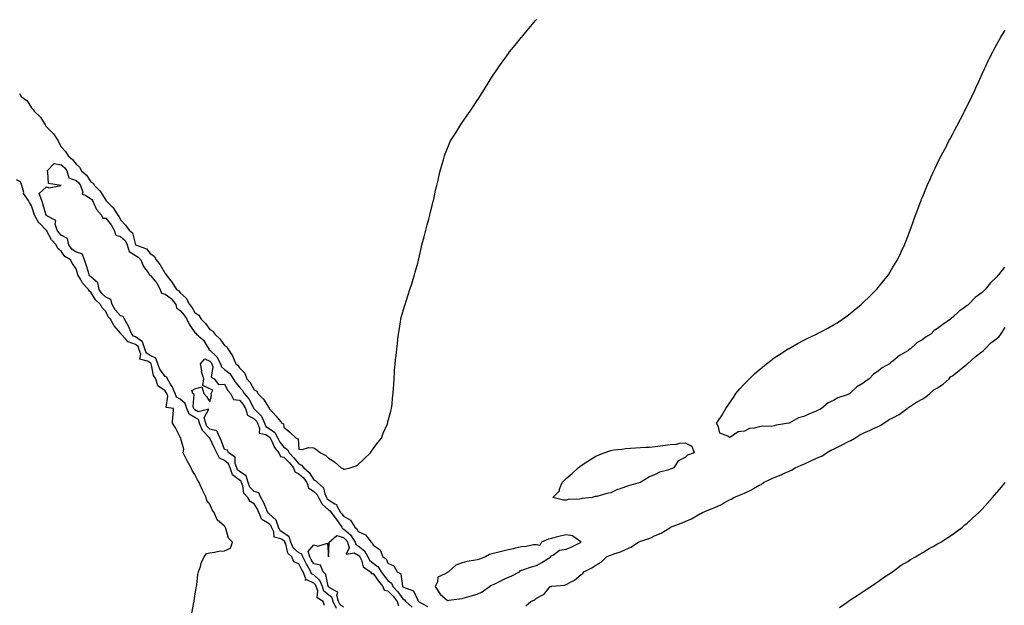
# Model space of a CAD drawing. Units: inches. Extents: x 947363 to 950003, y 7218698 to 7221338.
# Drawn here: x 948020 to 948683, y 7219749 to 7220144 of the extents above; entities that cross this region are included whole.
import ezdxf

# ---------------------------------------------------------------- set-up
doc = ezdxf.new("R2010")
doc.units = ezdxf.units.IN
doc.header["$MEASUREMENT"] = 0
doc.layers.add('Contour_94737218', color=7, linetype='Continuous', true_color=0x596607)

msp = doc.modelspace()

# ---------------------------------------------------------------- linework, layer by layer
at = {"layer": 'Contour_94737218'}
for points in [[(948019.96, 7220093.83, 3204), (948021.19, 7220091.92, 3204), (948025.03, 7220088.91, 3204), (948028.05, 7220084.26, 3204), (948029.22, 7220083.09, 3204), (948029.93, 7220081.92, 3204), (948034.15, 7220078.03, 3204), (948037.2, 7220072.76, 3204), (948037.77, 7220071.92, 3204), (948037.84, 7220071.71, 3204), (948038.05, 7220071.53, 3204), (948042.89, 7220066.76, 3204), (948045.96, 7220061.92, 3204), (948046.57, 7220060.44, 3204), (948048.05, 7220058.03, 3204), (948050.99, 7220054.87, 3204), (948052.85, 7220051.92, 3204), (948055.68, 7220049.56, 3204), (948058.05, 7220046.26, 3204), (948060.41, 7220044.28, 3204), (948061.79, 7220041.92, 3204), (948065.09, 7220038.95, 3204), (948068.05, 7220034.54, 3204), (948069.56, 7220033.44, 3204), (948070.39, 7220031.92, 3204), (948074.26, 7220028.13, 3204), (948078.05, 7220022.06, 3204), (948078.14, 7220022, 3204), (948078.18, 7220021.92, 3204), (948080.37, 7220019.6, 3204), (948082.99, 7220016.86, 3204), (948086.21, 7220011.92, 3204), (948087.01, 7220010.88, 3204), (948088.05, 7220008.8, 3204), (948091.43, 7220005.3, 3204), (948093.76, 7220001.92, 3204), (948096.12, 7219999.99, 3204), (948098.05, 7219992.02, 3204), (948098.09, 7219991.96, 3204), (948098.13, 7219991.92, 3204), (948105.49, 7219989.36, 3204), (948108.05, 7219986.22, 3204), (948110.63, 7219984.5, 3204), (948111.94, 7219981.92, 3204), (948114.76, 7219978.64, 3204), (948118.05, 7219972.8, 3204), (948118.57, 7219972.45, 3204), (948118.81, 7219971.92, 3204), (948120.96, 7219969.01, 3204), (948122.78, 7219966.65, 3204), (948125.58, 7219961.92, 3204), (948127.16, 7219961.04, 3204), (948128.05, 7219959.75, 3204), (948132.25, 7219956.12, 3204), (948134.37, 7219951.92, 3204), (948136.11, 7219949.97, 3204), (948138.05, 7219946.45, 3204), (948140.73, 7219944.6, 3204), (948142.22, 7219941.92, 3204), (948145.17, 7219939.05, 3204), (948148.05, 7219935.05, 3204), (948150.13, 7219933.99, 3204), (948151.5, 7219931.92, 3204), (948154.94, 7219928.81, 3204), (948158.05, 7219924.21, 3204), (948159.51, 7219923.37, 3204), (948160.34, 7219921.92, 3204), (948163.45, 7219917.31, 3204), (948163.82, 7219916.14, 3204), (948165.68, 7219911.92, 3204), (948167.05, 7219910.92, 3204), (948168.05, 7219909.22, 3204), (948171.77, 7219905.63, 3204), (948173.01, 7219901.92, 3204), (948175.38, 7219899.26, 3204), (948178.05, 7219894.48, 3204), (948179.66, 7219893.52, 3204), (948180.4, 7219891.92, 3204), (948184.22, 7219888.09, 3204), (948188.01, 7219881.96, 3204), (948188.04, 7219881.92, 3204), (948188.05, 7219881.88, 3204), (948192.87, 7219876.74, 3204), (948196.7, 7219871.92, 3204), (948197.68, 7219871.55, 3204), (948198.05, 7219869.34, 3204), (948202.08, 7219865.94, 3204), (948206.14, 7219861.92, 3204), (948207.66, 7219861.53, 3204), (948208.05, 7219854.58, 3204), (948210.32, 7219854.19, 3204), (948214.46, 7219855.51, 3204), (948218.05, 7219855.26, 3204), (948220.24, 7219854.11, 3204), (948222.68, 7219851.92, 3204), (948226.32, 7219850.18, 3204), (948228.05, 7219848.31, 3204), (948232.04, 7219845.92, 3204), (948236.64, 7219841.92, 3204), (948237.67, 7219841.55, 3204), (948238.05, 7219840.96, 3204), (948238.89, 7219841.08, 3204), (948242.67, 7219841.92, 3204), (948246.61, 7219843.35, 3204), (948248.05, 7219844.17, 3204), (948251.99, 7219847.99, 3204), (948256.29, 7219851.92, 3204), (948256.94, 7219853.03, 3204), (948258.05, 7219854.63, 3204), (948261.13, 7219858.85, 3204), (948263.6, 7219861.92, 3204), (948264.77, 7219865.2, 3204), (948267.7, 7219871.57, 3204), (948267.84, 7219871.92, 3204), (948267.87, 7219872.1, 3204), (948268.05, 7219872.86, 3204), (948269.88, 7219880.1, 3204), (948270.52, 7219881.92, 3204), (948270.87, 7219884.75, 3204), (948271.13, 7219888.83, 3204), (948271.56, 7219891.92, 3204), (948271.8, 7219895.67, 3204), (948271.89, 7219898.07, 3204), (948272.16, 7219901.92, 3204), (948272.46, 7219906.33, 3204), (948272.53, 7219907.45, 3204), (948272.85, 7219911.92, 3204), (948273.41, 7219916.57, 3204), (948273.48, 7219917.35, 3204), (948273.94, 7219921.92, 3204), (948274.42, 7219925.55, 3204), (948274.69, 7219928.56, 3204), (948275.1, 7219931.92, 3204), (948275.52, 7219934.46, 3204), (948276.38, 7219940.26, 3204), (948276.65, 7219941.92, 3204), (948276.97, 7219943.01, 3204), (948278.05, 7219946.92, 3204), (948279.22, 7219950.75, 3204), (948279.52, 7219951.92, 3204), (948280.28, 7219954.15, 3204), (948281.7, 7219958.27, 3204), (948282.87, 7219961.92, 3204), (948284.12, 7219965.85, 3204), (948285.09, 7219968.95, 3204), (948286.02, 7219971.92, 3204), (948286.44, 7219973.52, 3204), (948288.05, 7219979.75, 3204), (948288.51, 7219981.47, 3204), (948288.63, 7219981.92, 3204), (948288.8, 7219982.68, 3204), (948290.37, 7219989.6, 3204), (948290.92, 7219991.92, 3204), (948292.03, 7219995.9, 3204), (948292.46, 7219997.51, 3204), (948293.6, 7220001.92, 3204), (948294.51, 7220005.47, 3204), (948295.5, 7220009.36, 3204), (948296.14, 7220011.92, 3204), (948296.54, 7220013.42, 3204), (948298.05, 7220019.34, 3204), (948298.58, 7220021.39, 3204), (948298.72, 7220021.92, 3204), (948298.92, 7220022.78, 3204), (948300.36, 7220029.62, 3204), (948300.92, 7220031.92, 3204), (948301.75, 7220035.61, 3204), (948302.18, 7220037.78, 3204), (948303.22, 7220041.92, 3204), (948304.23, 7220045.73, 3204), (948305.35, 7220049.22, 3204), (948306.17, 7220051.92, 3204), (948306.65, 7220053.33, 3204), (948308.05, 7220057.04, 3204), (948309.48, 7220060.49, 3204), (948310.18, 7220061.92, 3204), (948313.18, 7220066.78, 3204), (948313.64, 7220067.51, 3204), (948316.42, 7220071.92, 3204), (948317.06, 7220072.92, 3204), (948318.05, 7220074.38, 3204), (948321.16, 7220078.81, 3204), (948323.33, 7220081.92, 3204), (948325.24, 7220084.73, 3204), (948328.05, 7220089.11, 3204), (948329.19, 7220090.77, 3204), (948329.93, 7220091.92, 3204), (948333.05, 7220096.92, 3204), (948336.22, 7220101.92, 3204), (948336.92, 7220103.05, 3204), (948338.05, 7220104.87, 3204), (948340.86, 7220109.11, 3204), (948342.79, 7220111.92, 3204), (948344.92, 7220115.05, 3204), (948348.05, 7220119.32, 3204), (948349.14, 7220120.83, 3204), (948349.96, 7220121.92, 3204), (948353.58, 7220126.39, 3204), (948358.05, 7220131.74, 3204), (948358.13, 7220131.84, 3204), (948358.19, 7220131.92, 3204), (948358.76, 7220132.64, 3204), (948362.59, 7220137.39, 3204), (948366.48, 7220141.92, 3204), (948367.2, 7220142.76, 3204), (948368.05, 7220143.72, 3204)], [(948683.08, 7219976.9, 3203), (948679.18, 7219971.92, 3203), (948678.67, 7219971.3, 3203), (948678.05, 7219970.55, 3203), (948673.65, 7219966.33, 3203), (948670.07, 7219961.92, 3203), (948669.05, 7219960.92, 3203), (948668.05, 7219960.03, 3203), (948663.44, 7219956.53, 3203), (948659, 7219951.92, 3203), (948658.48, 7219951.49, 3203), (948658.05, 7219951.12, 3203), (948655.31, 7219949.19, 3203), (948652.6, 7219947.37, 3203), (948648.05, 7219943.01, 3203), (948647.35, 7219942.62, 3203), (948646.74, 7219941.92, 3203), (948641.51, 7219938.46, 3203), (948638.05, 7219935.61, 3203), (948635.69, 7219934.28, 3203), (948633.44, 7219931.92, 3203), (948630.05, 7219929.91, 3203), (948628.05, 7219928.27, 3203), (948624.02, 7219925.94, 3203), (948619.8, 7219921.92, 3203), (948618.72, 7219921.26, 3203), (948618.05, 7219920.73, 3203), (948615.01, 7219918.89, 3203), (948612.46, 7219917.51, 3203), (948608.05, 7219913.68, 3203), (948606.87, 7219913.09, 3203), (948605.67, 7219911.92, 3203), (948600.74, 7219909.24, 3203), (948598.05, 7219906.92, 3203), (948594.9, 7219905.06, 3203), (948592.1, 7219901.92, 3203), (948589.66, 7219900.32, 3203), (948588.05, 7219899.01, 3203), (948583.62, 7219896.35, 3203), (948579.06, 7219891.92, 3203), (948578.39, 7219891.57, 3203), (948578.05, 7219891.47, 3203), (948577.26, 7219891.14, 3203), (948570.96, 7219889.01, 3203), (948568.05, 7219887.31, 3203), (948564.34, 7219885.63, 3203), (948559.94, 7219881.92, 3203), (948558.71, 7219881.26, 3203), (948558.05, 7219880.92, 3203), (948556.28, 7219880.14, 3203), (948551.74, 7219878.23, 3203), (948548.05, 7219876.55, 3203), (948544.35, 7219875.63, 3203), (948538.17, 7219872.04, 3203), (948537.99, 7219871.98, 3203), (948537.86, 7219871.92, 3203), (948529.44, 7219870.53, 3203), (948528.05, 7219870.18, 3203), (948525.97, 7219869.83, 3203), (948520.03, 7219869.95, 3203), (948518.05, 7219869.44, 3203), (948514.67, 7219868.54, 3203), (948511.54, 7219868.44, 3203), (948508.05, 7219866.63, 3203), (948503.92, 7219866.04, 3203), (948498.74, 7219862.6, 3203), (948498.05, 7219862.35, 3203), (948496.8, 7219863.17, 3203), (948491.43, 7219865.3, 3203), (948490.5, 7219869.48, 3203), (948489.2, 7219871.92, 3203), (948492.01, 7219875.88, 3203), (948492.89, 7219877.08, 3203), (948495.6, 7219881.92, 3203), (948496.64, 7219883.33, 3203), (948498.05, 7219885.36, 3203), (948500.73, 7219889.24, 3203), (948502.19, 7219891.92, 3203), (948504.95, 7219895.01, 3203), (948508.05, 7219898.35, 3203), (948509.77, 7219900.2, 3203), (948511.35, 7219901.92, 3203), (948514.83, 7219905.14, 3203), (948518.05, 7219907.97, 3203), (948520.21, 7219909.75, 3203), (948522.87, 7219911.92, 3203), (948525.77, 7219914.19, 3203), (948528.05, 7219915.88, 3203), (948531.69, 7219918.29, 3203), (948537.47, 7219921.92, 3203), (948537.83, 7219922.15, 3203), (948538.05, 7219922.29, 3203), (948538.91, 7219922.78, 3203), (948544.18, 7219925.79, 3203), (948548.05, 7219927.94, 3203), (948550.82, 7219929.15, 3203), (948556.46, 7219931.92, 3203), (948557.49, 7219932.49, 3203), (948558.05, 7219932.8, 3203), (948559.89, 7219933.76, 3203), (948564.1, 7219935.87, 3203), (948568.05, 7219938.13, 3203), (948570.41, 7219939.56, 3203), (948573.99, 7219941.92, 3203), (948576.34, 7219943.64, 3203), (948578.05, 7219944.89, 3203), (948581.91, 7219948.07, 3203), (948586.68, 7219951.92, 3203), (948587.37, 7219952.6, 3203), (948588.05, 7219953.27, 3203), (948592.44, 7219957.53, 3203), (948596.99, 7219961.92, 3203), (948597.45, 7219962.51, 3203), (948598.05, 7219963.25, 3203), (948601.94, 7219968.03, 3203), (948605.03, 7219971.92, 3203), (948606.17, 7219973.8, 3203), (948608.05, 7219976.92, 3203), (948609.95, 7219980.03, 3203), (948611.09, 7219981.92, 3203), (948613.31, 7219986.65, 3203), (948613.79, 7219987.66, 3203), (948615.82, 7219991.92, 3203), (948616.45, 7219993.52, 3203), (948618.05, 7219997.72, 3203), (948619.21, 7220000.77, 3203), (948619.65, 7220001.92, 3203), (948620.55, 7220004.42, 3203), (948621.87, 7220008.09, 3203), (948623.3, 7220011.92, 3203), (948624.56, 7220015.4, 3203), (948626.41, 7220020.28, 3203), (948627.02, 7220021.92, 3203), (948627.31, 7220022.66, 3203), (948628.05, 7220024.46, 3203), (948630.21, 7220029.77, 3203), (948631.14, 7220031.92, 3203), (948633.22, 7220036.76, 3203), (948633.49, 7220037.35, 3203), (948635.55, 7220041.92, 3203), (948636.36, 7220043.62, 3203), (948638.05, 7220047.04, 3203), (948639.68, 7220050.3, 3203), (948640.52, 7220051.92, 3203), (948643.13, 7220056.84, 3203), (948643.3, 7220057.17, 3203), (948645.74, 7220061.92, 3203), (948646.54, 7220063.44, 3203), (948648.05, 7220066.28, 3203), (948650.01, 7220069.95, 3203), (948651.09, 7220071.92, 3203), (948653.47, 7220076.51, 3203), (948654.37, 7220078.23, 3203), (948656.28, 7220081.92, 3203), (948656.85, 7220083.11, 3203), (948658.05, 7220085.55, 3203), (948660.14, 7220089.83, 3203), (948661.17, 7220091.92, 3203), (948663.31, 7220096.67, 3203), (948663.76, 7220097.64, 3203), (948665.75, 7220101.92, 3203), (948666.46, 7220103.52, 3203), (948668.05, 7220107.13, 3203), (948669.56, 7220110.4, 3203), (948670.28, 7220111.92, 3203), (948672.4, 7220116.26, 3203), (948672.83, 7220117.15, 3203), (948675.24, 7220121.92, 3203), (948676.22, 7220123.76, 3203), (948678.05, 7220127.17, 3203), (948679.78, 7220130.18, 3203), (948680.77, 7220131.92, 3203), (948683.47, 7220136.51, 3203)], [(948225.32, 7219749.19, 3203), (948224.43, 7219751.92, 3203), (948220.42, 7219754.28, 3203), (948220.77, 7219759.21, 3203), (948219.81, 7219761.92, 3203), (948219.28, 7219763.15, 3203), (948218.05, 7219764.3, 3203), (948213.45, 7219766.51, 3203), (948212.36, 7219766.24, 3203), (948212.73, 7219767.23, 3203), (948210.93, 7219771.92, 3203), (948209.9, 7219773.78, 3203), (948208.05, 7219777.33, 3203), (948204.7, 7219778.56, 3203), (948203.39, 7219781.92, 3203), (948200.54, 7219784.42, 3203), (948199.2, 7219790.77, 3203), (948198.68, 7219791.92, 3203), (948198.55, 7219792.43, 3203), (948198.05, 7219792.76, 3203), (948195.87, 7219794.09, 3203), (948191.35, 7219795.22, 3203), (948191.17, 7219798.8, 3203), (948189.71, 7219801.92, 3203), (948189.28, 7219803.15, 3203), (948188.05, 7219804.28, 3203), (948183.23, 7219807.1, 3203), (948181.18, 7219811.92, 3203), (948180.2, 7219814.07, 3203), (948178.05, 7219817.7, 3203), (948175.25, 7219819.13, 3203), (948173.8, 7219821.92, 3203), (948170.97, 7219824.85, 3203), (948170.29, 7219829.69, 3203), (948169.4, 7219831.92, 3203), (948169.11, 7219832.97, 3203), (948168.05, 7219833.66, 3203), (948163.4, 7219837.27, 3203), (948161.81, 7219841.92, 3203), (948160.79, 7219844.65, 3203), (948158.05, 7219846.88, 3203), (948154.53, 7219848.4, 3203), (948152.74, 7219851.92, 3203), (948151.37, 7219855.24, 3203), (948148.16, 7219861.82, 3203), (948148.09, 7219861.96, 3203), (948148.05, 7219861.96, 3203), (948143.07, 7219866.94, 3203), (948141.12, 7219871.92, 3203), (948140.46, 7219874.34, 3203), (948138.05, 7219875.75, 3203), (948134.22, 7219878.09, 3203), (948132.54, 7219881.92, 3203), (948131.4, 7219885.28, 3203), (948128.05, 7219888.07, 3203), (948125.65, 7219889.52, 3203), (948124.69, 7219891.92, 3203), (948122.75, 7219896.61, 3203), (948121.64, 7219898.33, 3203), (948119.57, 7219901.92, 3203), (948119.15, 7219903.01, 3203), (948118.05, 7219903.4, 3203), (948114.41, 7219908.27, 3203), (948113.06, 7219911.92, 3203), (948111.77, 7219915.65, 3203), (948108.05, 7219917.47, 3203), (948105.36, 7219919.24, 3203), (948104.4, 7219921.92, 3203), (948102.84, 7219926.71, 3203), (948098.05, 7219930.14, 3203), (948096.76, 7219930.63, 3203), (948095.61, 7219931.92, 3203), (948093.76, 7219936.2, 3203), (948093.4, 7219937.27, 3203), (948090.63, 7219941.92, 3203), (948089.86, 7219943.72, 3203), (948088.05, 7219944.19, 3203), (948084.45, 7219948.31, 3203), (948082.36, 7219951.92, 3203), (948081.4, 7219955.28, 3203), (948078.05, 7219956.74, 3203), (948075.34, 7219959.21, 3203), (948073.52, 7219961.92, 3203), (948072.68, 7219966.55, 3203), (948068.05, 7219970.42, 3203), (948067.32, 7219971.2, 3203), (948066.88, 7219971.92, 3203), (948066.34, 7219973.62, 3203), (948064.78, 7219978.64, 3203), (948063.76, 7219981.92, 3203), (948062.13, 7219986, 3203), (948058.05, 7219987.17, 3203), (948055.28, 7219989.15, 3203), (948053.13, 7219991.92, 3203), (948052.36, 7219996.22, 3203), (948048.05, 7219998.46, 3203), (948046.36, 7220000.22, 3203), (948045.32, 7220001.92, 3203), (948044.07, 7220005.9, 3203), (948044.51, 7220008.38, 3203), (948038.43, 7220011.53, 3203), (948038.05, 7220011.84, 3203), (948038.01, 7220011.88, 3203), (948037.99, 7220011.92, 3203), (948037.96, 7220012.02, 3203), (948035.69, 7220019.56, 3203), (948034.94, 7220021.92, 3203), (948033.3, 7220026.67, 3203), (948038.05, 7220031.02, 3203), (948039.64, 7220030.34, 3203), (948047.98, 7220031.92, 3203), (948039.51, 7220033.37, 3203), (948039.08, 7220040.88, 3203), (948038.58, 7220041.92, 3203), (948043.3, 7220046.67, 3203), (948048.05, 7220045.92, 3203), (948050.19, 7220044.07, 3203), (948051.84, 7220041.92, 3203), (948053.2, 7220037.08, 3203), (948058.05, 7220035.32, 3203), (948059.82, 7220033.7, 3203), (948061.11, 7220031.92, 3203), (948062.55, 7220027.41, 3203), (948062.2, 7220026.06, 3203), (948064.41, 7220025.55, 3203), (948068.05, 7220023.07, 3203), (948068.63, 7220022.51, 3203), (948069.03, 7220021.92, 3203), (948070.12, 7220019.85, 3203), (948071.84, 7220015.71, 3203), (948075.15, 7220011.92, 3203), (948076.08, 7220009.95, 3203), (948078.05, 7220009.87, 3203), (948081.59, 7220005.47, 3203), (948083.6, 7220001.92, 3203), (948084.76, 7219998.64, 3203), (948088.05, 7219997.64, 3203), (948091.08, 7219994.95, 3203), (948092.5, 7219991.92, 3203), (948093.76, 7219987.62, 3203), (948098.05, 7219984.85, 3203), (948099.96, 7219983.83, 3203), (948101.63, 7219981.92, 3203), (948103.56, 7219977.43, 3203), (948106.6, 7219973.37, 3203), (948107.58, 7219971.92, 3203), (948107.74, 7219971.61, 3203), (948108.05, 7219971.59, 3203), (948112.43, 7219966.3, 3203), (948114.58, 7219961.92, 3203), (948115.56, 7219959.44, 3203), (948118.05, 7219958.74, 3203), (948122.12, 7219955.98, 3203), (948125.29, 7219951.92, 3203), (948125.78, 7219949.65, 3203), (948128.05, 7219947.86, 3203), (948130.87, 7219944.75, 3203), (948132.63, 7219941.92, 3203), (948134.38, 7219938.25, 3203), (948138.05, 7219933.07, 3203), (948138.64, 7219932.51, 3203), (948139.08, 7219931.92, 3203), (948143.88, 7219927.74, 3203), (948146.02, 7219923.95, 3203), (948147.36, 7219921.92, 3203), (948147.48, 7219921.35, 3203), (948148.05, 7219921.1, 3203), (948152.82, 7219916.69, 3203), (948155.26, 7219911.92, 3203), (948155.93, 7219909.79, 3203), (948158.05, 7219908.09, 3203), (948161.49, 7219905.36, 3203), (948163.86, 7219901.92, 3203), (948165.39, 7219899.26, 3203), (948168.05, 7219896.1, 3203), (948170.04, 7219893.91, 3203), (948171.29, 7219891.92, 3203), (948174.38, 7219888.25, 3203), (948177.24, 7219882.74, 3203), (948177.72, 7219881.92, 3203), (948177.79, 7219881.67, 3203), (948178.05, 7219881.53, 3203), (948182.84, 7219876.71, 3203), (948184.92, 7219871.92, 3203), (948185.81, 7219869.69, 3203), (948188.05, 7219868.29, 3203), (948191.89, 7219865.75, 3203), (948193.82, 7219861.92, 3203), (948195.26, 7219859.13, 3203), (948198.05, 7219855.79, 3203), (948200.44, 7219854.32, 3203), (948201.57, 7219851.92, 3203), (948204.77, 7219848.64, 3203), (948208.05, 7219844.56, 3203), (948209.93, 7219843.81, 3203), (948211.31, 7219841.92, 3203), (948214.95, 7219838.81, 3203), (948218.05, 7219833.89, 3203), (948219.37, 7219833.25, 3203), (948220.56, 7219831.92, 3203), (948224.62, 7219828.5, 3203), (948225.56, 7219824.4, 3203), (948226.72, 7219821.92, 3203), (948227.19, 7219821.06, 3203), (948228.05, 7219820.32, 3203), (948232.37, 7219817.6, 3203), (948233.35, 7219817.23, 3203), (948233.63, 7219816.33, 3203), (948236.17, 7219811.92, 3203), (948236.98, 7219810.85, 3203), (948238.05, 7219809.28, 3203), (948242.74, 7219806.61, 3203), (948245.79, 7219801.92, 3203), (948247.02, 7219800.9, 3203), (948248.05, 7219799.09, 3203), (948253.01, 7219796.88, 3203), (948256.63, 7219791.92, 3203), (948257.47, 7219791.35, 3203), (948258.05, 7219789.79, 3203), (948262.84, 7219786.71, 3203), (948264.58, 7219781.92, 3203), (948266.8, 7219780.67, 3203), (948268.05, 7219777.76, 3203), (948272.05, 7219775.92, 3203), (948274.33, 7219771.92, 3203), (948276.6, 7219770.47, 3203), (948277.77, 7219762.19, 3203), (948277.89, 7219761.92, 3203), (948277.97, 7219761.84, 3203), (948278.05, 7219761.72, 3203), (948278.51, 7219761.47, 3203), (948285.27, 7219759.13, 3203), (948288.05, 7219752.82, 3203), (948288.39, 7219752.25, 3203), (948288.63, 7219751.92, 3203), (948294.62, 7219748.5, 3203)], [(948135.93, 7219744.03, 3204), (948137.32, 7219751.2, 3204), (948137.47, 7219751.92, 3204), (948137.54, 7219752.43, 3204), (948138.05, 7219755.57, 3204), (948138.94, 7219761.02, 3204), (948139.03, 7219761.92, 3204), (948139.27, 7219763.13, 3204), (948139.98, 7219769.99, 3204), (948140.46, 7219771.92, 3204), (948141.73, 7219775.59, 3204), (948142.24, 7219777.72, 3204), (948144.22, 7219781.92, 3204), (948145.84, 7219784.13, 3204), (948148.05, 7219784.77, 3204), (948151.22, 7219785.08, 3204), (948154.22, 7219785.75, 3204), (948158.05, 7219786.06, 3204), (948162.13, 7219787.84, 3204), (948163.38, 7219791.92, 3204), (948160.76, 7219794.62, 3204), (948158.99, 7219800.98, 3204), (948158.55, 7219801.92, 3204), (948158.32, 7219802.19, 3204), (948158.05, 7219802.66, 3204), (948153.07, 7219806.94, 3204), (948150.93, 7219811.92, 3204), (948149.7, 7219813.58, 3204), (948148.05, 7219817.49, 3204), (948145.99, 7219819.87, 3204), (948145.62, 7219821.92, 3204), (948143.18, 7219826.78, 3204), (948143.09, 7219826.96, 3204), (948141, 7219831.92, 3204), (948139.92, 7219833.8, 3204), (948138.05, 7219837.35, 3204), (948136.32, 7219840.2, 3204), (948135.62, 7219841.92, 3204), (948132.84, 7219846.71, 3204), (948132.44, 7219847.53, 3204), (948130.22, 7219851.92, 3204), (948130.65, 7219854.52, 3204), (948128.51, 7219861.45, 3204), (948128.79, 7219861.92, 3204), (948128.3, 7219862.17, 3204), (948128.05, 7219862.62, 3204), (948124.92, 7219868.78, 3204), (948123.02, 7219871.92, 3204), (948123.24, 7219876.74, 3204), (948123.34, 7219877.21, 3204), (948123.65, 7219881.92, 3204), (948118.72, 7219882.6, 3204), (948119.79, 7219890.18, 3204), (948119.09, 7219891.92, 3204), (948118.79, 7219892.66, 3204), (948118.05, 7219893.81, 3204), (948113.14, 7219897, 3204), (948111.7, 7219901.92, 3204), (948110.26, 7219904.13, 3204), (948108.94, 7219911.04, 3204), (948108.61, 7219911.92, 3204), (948108.46, 7219912.33, 3204), (948108.05, 7219912.55, 3204), (948106.23, 7219913.74, 3204), (948101.07, 7219914.95, 3204), (948101.65, 7219918.31, 3204), (948100.34, 7219921.92, 3204), (948099.79, 7219923.66, 3204), (948098.05, 7219924.89, 3204), (948093.24, 7219926.72, 3204), (948092.87, 7219926.74, 3204), (948091.55, 7219928.42, 3204), (948088.42, 7219931.92, 3204), (948088.31, 7219932.17, 3204), (948088.05, 7219932.58, 3204), (948083.67, 7219937.55, 3204), (948081.2, 7219941.92, 3204), (948079.76, 7219943.64, 3204), (948078.05, 7219947.04, 3204), (948075.67, 7219949.54, 3204), (948074.62, 7219951.92, 3204), (948071.13, 7219955.01, 3204), (948068.05, 7219960.2, 3204), (948067, 7219960.87, 3204), (948066.53, 7219961.92, 3204), (948062.43, 7219966.3, 3204), (948061.08, 7219968.89, 3204), (948059.24, 7219971.92, 3204), (948058.96, 7219972.84, 3204), (948058.05, 7219975.81, 3204), (948055.61, 7219979.48, 3204), (948054.25, 7219981.92, 3204), (948050.4, 7219984.26, 3204), (948048.05, 7219987.66, 3204), (948045.75, 7219989.62, 3204), (948044.64, 7219991.92, 3204), (948041.43, 7219995.3, 3204), (948038.05, 7220001.63, 3204), (948037.88, 7220001.76, 3204), (948037.84, 7220001.92, 3204), (948033.45, 7220006.53, 3204), (948033.06, 7220006.92, 3204), (948030.09, 7220011.92, 3204), (948029.61, 7220013.48, 3204), (948028.05, 7220018.33, 3204), (948026.71, 7220020.57, 3204), (948026.12, 7220021.92, 3204), (948022.72, 7220026.59, 3204), (948022.79, 7220027.17, 3204), (948021.61, 7220031.92, 3204), (948020.66, 7220034.52, 3204), (948018.05, 7220035.73, 3204)], [(948360.87, 7219749.11, 3203), (948364.19, 7219751.92, 3203), (948366.95, 7219753.01, 3203), (948368.05, 7219754.22, 3203), (948372.79, 7219756.67, 3203), (948373.2, 7219756.78, 3203), (948373.86, 7219757.74, 3203), (948377.27, 7219761.92, 3203), (948377.91, 7219762.06, 3203), (948378.05, 7219762.13, 3203), (948378.34, 7219762.21, 3203), (948387.06, 7219762.92, 3203), (948388.05, 7219763.37, 3203), (948391.29, 7219765.16, 3203), (948393.7, 7219766.26, 3203), (948398.05, 7219770.01, 3203), (948399.2, 7219770.77, 3203), (948399.92, 7219771.92, 3203), (948405.39, 7219774.58, 3203), (948408.05, 7219776.43, 3203), (948411.62, 7219778.35, 3203), (948415.22, 7219781.92, 3203), (948417.17, 7219782.8, 3203), (948418.05, 7219783.17, 3203), (948420.08, 7219783.95, 3203), (948424.62, 7219785.34, 3203), (948428.05, 7219787.04, 3203), (948431.5, 7219788.46, 3203), (948436.8, 7219791.92, 3203), (948437.68, 7219792.29, 3203), (948438.05, 7219792.43, 3203), (948438.88, 7219792.76, 3203), (948445.09, 7219794.87, 3203), (948448.05, 7219796.28, 3203), (948452.09, 7219797.88, 3203), (948457.72, 7219801.59, 3203), (948458.05, 7219801.78, 3203), (948458.15, 7219801.82, 3203), (948458.28, 7219801.92, 3203), (948465.39, 7219804.58, 3203), (948468.05, 7219805.67, 3203), (948472.47, 7219807.51, 3203), (948475.71, 7219809.58, 3203), (948478.05, 7219810.92, 3203), (948478.76, 7219811.2, 3203), (948479.77, 7219811.92, 3203), (948485.67, 7219814.3, 3203), (948488.05, 7219815.28, 3203), (948492.67, 7219817.29, 3203), (948494.59, 7219818.46, 3203), (948498.05, 7219820.38, 3203), (948499.18, 7219820.79, 3203), (948500.94, 7219821.92, 3203), (948505.94, 7219824.03, 3203), (948508.05, 7219824.95, 3203), (948512.79, 7219827.17, 3203), (948514.1, 7219827.97, 3203), (948518.05, 7219830.2, 3203), (948519.26, 7219830.71, 3203), (948520.89, 7219831.92, 3203), (948525.66, 7219834.3, 3203), (948528.05, 7219835.32, 3203), (948532.77, 7219837.21, 3203), (948533.96, 7219837.82, 3203), (948538.05, 7219839.77, 3203), (948539.62, 7219840.36, 3203), (948542.29, 7219841.92, 3203), (948546.24, 7219843.74, 3203), (948548.05, 7219844.48, 3203), (948552.72, 7219846.59, 3203), (948553.18, 7219846.78, 3203), (948558.05, 7219849.09, 3203), (948560.12, 7219849.85, 3203), (948563.37, 7219851.92, 3203), (948566.22, 7219853.76, 3203), (948568.05, 7219854.58, 3203), (948572.96, 7219857.02, 3203), (948573.32, 7219857.19, 3203), (948578.05, 7219859.52, 3203), (948579.78, 7219860.2, 3203), (948582.43, 7219861.92, 3203), (948585.81, 7219864.17, 3203), (948588.05, 7219865.24, 3203), (948592.69, 7219867.27, 3203), (948594.08, 7219867.96, 3203), (948598.05, 7219869.81, 3203), (948599.51, 7219870.46, 3203), (948601.79, 7219871.92, 3203), (948605.58, 7219874.4, 3203), (948608.05, 7219875.46, 3203), (948612.16, 7219877.82, 3203), (948617.52, 7219881.92, 3203), (948617.77, 7219882.19, 3203), (948618.05, 7219882.35, 3203), (948619.19, 7219883.07, 3203), (948623.89, 7219886.08, 3203), (948628.05, 7219888.37, 3203), (948630.25, 7219889.73, 3203), (948632.82, 7219891.92, 3203), (948635.6, 7219894.38, 3203), (948638.05, 7219895.67, 3203), (948641.74, 7219898.23, 3203), (948645.83, 7219901.92, 3203), (948646.83, 7219903.15, 3203), (948648.05, 7219903.87, 3203), (948652.61, 7219907.35, 3203), (948657.74, 7219911.61, 3203), (948658.05, 7219911.86, 3203), (948658.08, 7219911.88, 3203), (948658.11, 7219911.92, 3203), (948663.34, 7219916.63, 3203), (948668.05, 7219920.14, 3203), (948669.05, 7219920.92, 3203), (948670.01, 7219921.92, 3203), (948674.01, 7219925.96, 3203), (948678.05, 7219929.07, 3203), (948679.55, 7219930.42, 3203), (948680.76, 7219931.92, 3203), (948683.68, 7219936.3, 3203)], [(948233.42, 7219747.29, 3202), (948231.1, 7219751.92, 3202), (948230.46, 7219754.32, 3202), (948228.05, 7219756.31, 3202), (948224.95, 7219758.81, 3202), (948223.86, 7219761.92, 3202), (948222.1, 7219765.96, 3202), (948218.05, 7219769.79, 3202), (948216.61, 7219770.47, 3202), (948216.06, 7219771.92, 3202), (948213.57, 7219776.41, 3202), (948213.2, 7219777.06, 3202), (948210.62, 7219781.92, 3202), (948209.99, 7219783.85, 3202), (948208.05, 7219784.62, 3202), (948204.25, 7219788.13, 3202), (948202.54, 7219791.92, 3202), (948201.58, 7219795.46, 3202), (948198.05, 7219797.88, 3202), (948195.55, 7219799.42, 3202), (948194.38, 7219801.92, 3202), (948192.75, 7219806.63, 3202), (948188.05, 7219810.96, 3202), (948187.44, 7219811.31, 3202), (948187.19, 7219811.92, 3202), (948186.46, 7219813.5, 3202), (948184.49, 7219818.37, 3202), (948182.52, 7219821.92, 3202), (948181.11, 7219824.99, 3202), (948178.05, 7219825.98, 3202), (948175.1, 7219828.97, 3202), (948173.94, 7219831.92, 3202), (948172.68, 7219836.55, 3202), (948168.05, 7219839.54, 3202), (948166.7, 7219840.57, 3202), (948166.24, 7219841.92, 3202), (948165.18, 7219844.79, 3202), (948165.28, 7219849.15, 3202), (948160.76, 7219851.92, 3202), (948159.99, 7219853.87, 3202), (948158.05, 7219854.32, 3202), (948155.97, 7219859.83, 3202), (948155.01, 7219861.92, 3202), (948152.84, 7219866.71, 3202), (948148.05, 7219868.01, 3202), (948146.1, 7219869.97, 3202), (948145.33, 7219871.92, 3202), (948144.32, 7219875.65, 3202), (948147.43, 7219881.3, 3202), (948140.25, 7219879.71, 3202), (948138.05, 7219881.02, 3202), (948137.48, 7219881.35, 3202), (948137.24, 7219881.92, 3202), (948136.82, 7219883.15, 3202), (948137.51, 7219891.37, 3202), (948136.67, 7219891.92, 3202), (948136.04, 7219893.93, 3202), (948138.05, 7219895.12, 3202), (948142.63, 7219896.51, 3202), (948144.17, 7219891.92, 3202), (948145.96, 7219889.83, 3202), (948148.05, 7219886.26, 3202), (948149.34, 7219890.63, 3202), (948149.02, 7219891.92, 3202), (948150.24, 7219894.11, 3202), (948148.05, 7219895.06, 3202), (948143.36, 7219897.23, 3202), (948144.09, 7219901.92, 3202), (948142.61, 7219906.49, 3202), (948142.66, 7219907.31, 3202), (948141.83, 7219911.92, 3202), (948144.78, 7219915.2, 3202), (948148.05, 7219913.76, 3202), (948149, 7219912.88, 3202), (948149.49, 7219911.92, 3202), (948150.16, 7219909.81, 3202), (948149.09, 7219902.96, 3202), (948150.95, 7219901.92, 3202), (948154.02, 7219897.9, 3202), (948158.05, 7219898.27, 3202), (948160.2, 7219894.07, 3202), (948161.94, 7219891.92, 3202), (948164.08, 7219887.96, 3202), (948168.05, 7219887.45, 3202), (948170.62, 7219884.5, 3202), (948172.13, 7219881.92, 3202), (948173.39, 7219877.27, 3202), (948178.05, 7219874.95, 3202), (948179.55, 7219873.42, 3202), (948180.21, 7219871.92, 3202), (948181.64, 7219868.33, 3202), (948181.3, 7219865.18, 3202), (948185.71, 7219864.26, 3202), (948188.05, 7219862.78, 3202), (948188.57, 7219862.45, 3202), (948188.83, 7219861.92, 3202), (948189.66, 7219860.3, 3202), (948191.63, 7219855.51, 3202), (948194.48, 7219851.92, 3202), (948195.7, 7219849.56, 3202), (948198.05, 7219849.07, 3202), (948201.59, 7219845.46, 3202), (948204.48, 7219841.92, 3202), (948205.32, 7219839.19, 3202), (948208.05, 7219837.94, 3202), (948211.24, 7219835.1, 3202), (948213.49, 7219831.92, 3202), (948214.63, 7219828.5, 3202), (948218.05, 7219826.08, 3202), (948220.23, 7219824.11, 3202), (948221.24, 7219821.92, 3202), (948223.66, 7219817.53, 3202), (948228.05, 7219813.74, 3202), (948229.16, 7219813.03, 3202), (948229.81, 7219811.92, 3202), (948233.3, 7219807.17, 3202), (948234.41, 7219805.55, 3202), (948236.96, 7219801.92, 3202), (948237.25, 7219801.12, 3202), (948238.05, 7219800.85, 3202), (948242.82, 7219796.69, 3202), (948245.97, 7219791.92, 3202), (948246.46, 7219790.32, 3202), (948248.05, 7219789.42, 3202), (948252.23, 7219786.1, 3202), (948254.59, 7219781.92, 3202), (948255.76, 7219779.62, 3202), (948258.05, 7219777.78, 3202), (948261.47, 7219775.34, 3202), (948263.57, 7219771.92, 3202), (948265.4, 7219769.26, 3202), (948268.05, 7219765.98, 3202), (948270.32, 7219764.19, 3202), (948271.33, 7219761.92, 3202), (948274.65, 7219758.52, 3202), (948278.05, 7219753.76, 3202), (948279.21, 7219753.07, 3202), (948279.97, 7219751.92, 3202), (948284.3, 7219748.17, 3202)], [(948572.05, 7219747.92, 3202), (948577.88, 7219751.92, 3202), (948577.98, 7219752, 3202), (948578.05, 7219752.04, 3202), (948578.39, 7219752.27, 3202), (948583.93, 7219756.04, 3202), (948588.05, 7219758.56, 3202), (948590.01, 7219759.95, 3202), (948593.11, 7219761.92, 3202), (948595.96, 7219764.01, 3202), (948598.05, 7219765.34, 3202), (948601.77, 7219768.19, 3202), (948607.69, 7219771.92, 3202), (948607.89, 7219772.08, 3202), (948608.05, 7219772.17, 3202), (948608.92, 7219772.78, 3202), (948613.67, 7219776.3, 3202), (948618.05, 7219778.93, 3202), (948619.87, 7219780.1, 3202), (948623.27, 7219781.92, 3202), (948626.15, 7219783.83, 3202), (948628.05, 7219784.89, 3202), (948632.42, 7219787.55, 3202), (948635.16, 7219789.03, 3202), (948638.05, 7219790.65, 3202), (948638.86, 7219791.12, 3202), (948640.33, 7219791.92, 3202), (948644.92, 7219795.05, 3202), (948648.05, 7219797.08, 3202), (948650.86, 7219799.11, 3202), (948654.76, 7219801.92, 3202), (948656.53, 7219803.44, 3202), (948658.05, 7219804.71, 3202), (948661.78, 7219808.19, 3202), (948665.91, 7219811.92, 3202), (948666.96, 7219813.01, 3202), (948668.05, 7219814.13, 3202), (948671.74, 7219818.23, 3202), (948675.15, 7219821.92, 3202), (948676.49, 7219823.48, 3202), (948678.05, 7219825.26, 3202), (948681.03, 7219828.93, 3202), (948683.51, 7219831.92, 3202)], [(948238.05, 7219748.07, 3201), (948235.92, 7219749.79, 3201), (948234.85, 7219751.92, 3201), (948233.7, 7219756.28, 3201), (948234.24, 7219758.11, 3201), (948229.16, 7219760.81, 3201), (948228.05, 7219761.72, 3201), (948227.94, 7219761.8, 3201), (948227.9, 7219761.92, 3201), (948227.79, 7219762.17, 3201), (948226.31, 7219770.18, 3201), (948224.38, 7219771.92, 3201), (948222.57, 7219776.43, 3201), (948218.05, 7219777.35, 3201), (948216.4, 7219780.26, 3201), (948215.52, 7219781.92, 3201), (948214.31, 7219785.67, 3201), (948218.05, 7219790.1, 3201), (948220.77, 7219789.21, 3201), (948227.31, 7219791.18, 3201), (948228.02, 7219781.94, 3201), (948228.04, 7219781.92, 3201), (948228.01, 7219781.88, 3201), (948228.05, 7219781.9, 3201), (948228.07, 7219781.9, 3201), (948228.1, 7219781.92, 3201), (948228.07, 7219781.94, 3201), (948228.56, 7219791.41, 3201), (948228.36, 7219791.92, 3201), (948233.51, 7219796.45, 3201), (948238.05, 7219794.97, 3201), (948239.67, 7219793.54, 3201), (948240.75, 7219791.92, 3201), (948241.94, 7219788.03, 3201), (948240, 7219783.87, 3201), (948245.2, 7219784.77, 3201), (948248.05, 7219783.15, 3201), (948248.73, 7219782.6, 3201), (948249.12, 7219781.92, 3201), (948250.22, 7219779.75, 3201), (948251.38, 7219775.24, 3201), (948256.35, 7219771.92, 3201), (948257.02, 7219770.88, 3201), (948258.05, 7219770.88, 3201), (948261.64, 7219765.51, 3201), (948264.5, 7219761.92, 3201), (948265.59, 7219759.46, 3201), (948268.05, 7219759.01, 3201), (948271.56, 7219755.44, 3201), (948274.18, 7219751.92, 3201), (948275.06, 7219748.93, 3201)]]:
    msp.add_polyline3d(points, dxfattribs=at)
for points in [[(948398.05, 7219821.1, 3203), (948397.01, 7219820.88, 3203), (948389.3, 7219820.67, 3203), (948388.05, 7219820.24, 3203), (948386.19, 7219820.06, 3203), (948379.09, 7219821.92, 3203), (948383.52, 7219826.45, 3203), (948383.63, 7219827.49, 3203), (948385.26, 7219831.92, 3203), (948386.63, 7219833.35, 3203), (948388.05, 7219834.67, 3203), (948391.99, 7219837.99, 3203), (948396, 7219841.92, 3203), (948397.13, 7219842.84, 3203), (948398.05, 7219843.54, 3203), (948402.52, 7219846.39, 3203), (948403.17, 7219846.8, 3203), (948408.05, 7219849.83, 3203), (948409.59, 7219850.38, 3203), (948413.54, 7219851.92, 3203), (948416.81, 7219853.15, 3203), (948418.05, 7219853.62, 3203), (948420.06, 7219853.93, 3203), (948425.39, 7219854.58, 3203), (948428.05, 7219855.01, 3203), (948431.32, 7219855.18, 3203), (948434.65, 7219855.32, 3203), (948438.05, 7219855.55, 3203), (948441.94, 7219855.81, 3203), (948444.09, 7219855.88, 3203), (948448.05, 7219856.2, 3203), (948453, 7219856.86, 3203), (948453.09, 7219856.88, 3203), (948458.05, 7219857.62, 3203), (948462.23, 7219857.74, 3203), (948464.57, 7219858.44, 3203), (948468.05, 7219858.66, 3203), (948472.62, 7219856.49, 3203), (948474.12, 7219851.92, 3203), (948469.62, 7219850.34, 3203), (948468.05, 7219848.97, 3203), (948463.44, 7219846.53, 3203), (948460.43, 7219841.92, 3203), (948458.69, 7219841.28, 3203), (948458.05, 7219840.94, 3203), (948456.53, 7219840.4, 3203), (948450.88, 7219839.09, 3203), (948448.05, 7219837.51, 3203), (948444.05, 7219835.92, 3203), (948438.36, 7219832.23, 3203), (948438.05, 7219832.06, 3203), (948437.95, 7219832.02, 3203), (948437.86, 7219831.92, 3203), (948430.09, 7219829.87, 3203), (948428.05, 7219829.01, 3203), (948423.64, 7219827.51, 3203), (948422.68, 7219827.29, 3203), (948418.05, 7219825.01, 3203), (948415.32, 7219824.65, 3203), (948408.76, 7219822.62, 3203), (948408.05, 7219822.51, 3203), (948407.44, 7219822.53, 3203), (948405.43, 7219821.92, 3203), (948398.71, 7219821.26, 3203)], [(948328.05, 7219756.92, 3204), (948331.51, 7219758.46, 3204), (948336.46, 7219761.92, 3204), (948337.32, 7219762.66, 3204), (948338.05, 7219762.88, 3204), (948339.93, 7219763.81, 3204), (948344.12, 7219765.85, 3204), (948348.05, 7219767.88, 3204), (948350.99, 7219768.99, 3204), (948356.62, 7219771.92, 3204), (948357.19, 7219772.78, 3204), (948358.05, 7219772.96, 3204), (948359.54, 7219773.4, 3204), (948364.62, 7219775.36, 3204), (948368.05, 7219776.2, 3204), (948371.73, 7219778.25, 3204), (948377.7, 7219781.92, 3204), (948377.5, 7219782.47, 3204), (948378.05, 7219782.68, 3204), (948379.56, 7219783.44, 3204), (948383.46, 7219786.51, 3204), (948388.05, 7219787.1, 3204), (948391.37, 7219788.6, 3204), (948398.01, 7219791.92, 3204), (948392.26, 7219796.14, 3204), (948388.05, 7219796.88, 3204), (948384.09, 7219795.88, 3204), (948381.34, 7219795.2, 3204), (948378.05, 7219794.4, 3204), (948376.16, 7219793.81, 3204), (948371.5, 7219791.92, 3204), (948370.24, 7219789.73, 3204), (948368.05, 7219790.06, 3204), (948366.13, 7219789.99, 3204), (948361.13, 7219788.85, 3204), (948358.05, 7219788.76, 3204), (948353.91, 7219787.78, 3204), (948352.51, 7219787.45, 3204), (948348.05, 7219786.37, 3204), (948344.38, 7219785.59, 3204), (948340.81, 7219784.67, 3204), (948338.05, 7219784.05, 3204), (948336.44, 7219783.52, 3204), (948333.67, 7219781.92, 3204), (948329.64, 7219780.34, 3204), (948328.05, 7219780.06, 3204), (948325.64, 7219779.52, 3204), (948321.06, 7219778.91, 3204), (948318.05, 7219778.01, 3204), (948313.66, 7219776.31, 3204), (948308.78, 7219771.92, 3204), (948308.41, 7219771.57, 3204), (948308.05, 7219771.47, 3204), (948306.57, 7219770.44, 3204), (948301.71, 7219768.25, 3204), (948301.33, 7219765.2, 3204), (948299.79, 7219761.92, 3204), (948303.08, 7219756.94, 3204), (948308.05, 7219752.68, 3204), (948308.93, 7219752.8, 3204), (948316.17, 7219753.8, 3204), (948318.05, 7219754.01, 3204), (948321, 7219754.87, 3204), (948324.15, 7219755.81, 3204)]]:
    msp.add_polyline3d(points, close=True, dxfattribs=at)

doc.saveas('drawing.dxf')
